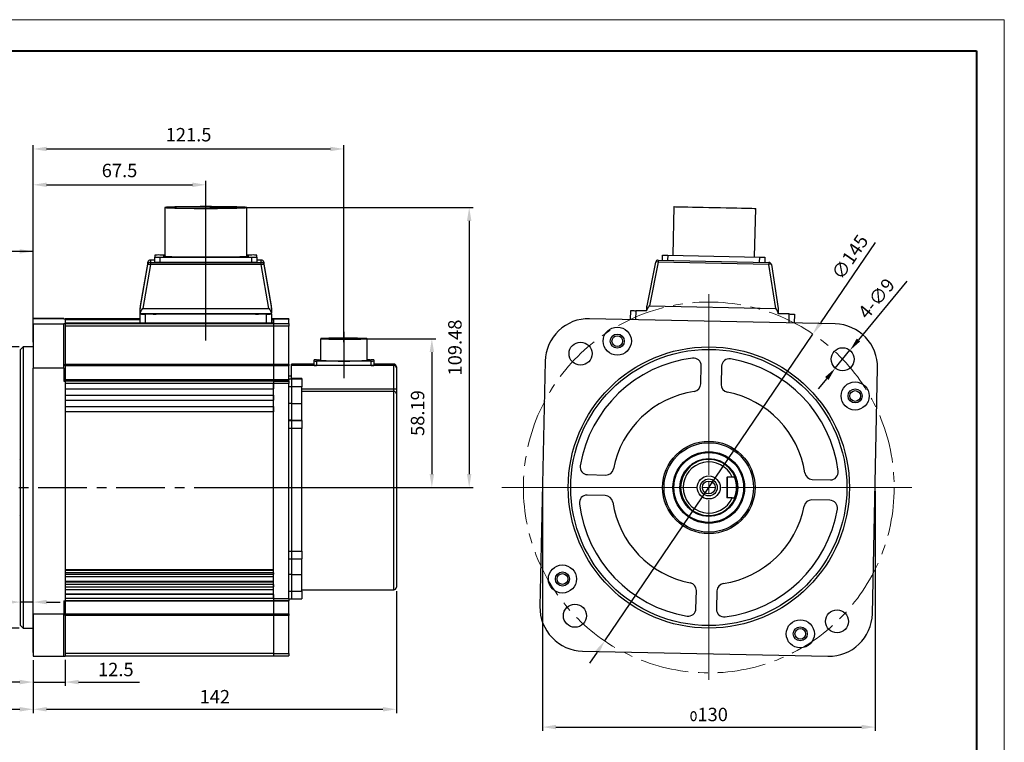
# Model space of a CAD drawing. Units: millimetres. Extents: x 0 to 420, y 0 to 297.
# Drawn here: x 163 to 420, y 109 to 297 of the extents above; entities that cross this region are included whole.
import ezdxf

# ---------------------------------------------------------------- set-up
doc = ezdxf.new("R2010")
doc.units = ezdxf.units.MM
doc.header["$PDSIZE"] = -1
doc.linetypes.add('CENTERX2', pattern=[20.32, 12.7, -2.54, 2.54, -2.54])
doc.layers.add('中心线', color=7, linetype='CENTERX2')
doc.layers.add('粗', color=7, linetype='Continuous', lineweight=40)
doc.layers.add('表格', color=7, linetype='Continuous', lineweight=15)
doc.dimstyles.new('ISO-25', dxfattribs={"dimtxt": 2.5, "dimasz": 2.5, "dimexe": 1.25, "dimexo": 0.625, "dimtad": 1, "dimtxsty": 'Standard', "dimcen": 2.5, "dimadec": 0, "dimazin": 0, "dimtfac": 1, "dimtmove": 0, "dimatfit": 3, "dimfxl": 1, "dimarcsym": 0})

# ---------------------------------------------------------------- blocks, each defined once
blk = doc.blocks.new('_D')
at = {"color": 0, "lineweight": -2, "transparency": 16777216}
for p, q in [((159.99, 145.18), (151.11, 145.18)), ((163.49, 142.3), (163.49, 146.18)), ((166.82, 145.18), (163.49, 145.18)), ((166.82, 132.04), (166.82, 146.18)), ((170.32, 145.18), (173.82, 145.18))]:
    blk.add_line(p, q, dxfattribs=at)
at = {"color": 0, "transparency": 16777216}
for points in [[(159.99, 145.76), (159.99, 144.6), (163.49, 145.18)], [(170.32, 145.76), (170.32, 144.6), (166.82, 145.18)]]:
    blk.add_solid(points, dxfattribs=at)
at = {"layer": 'Defpoints', "color": 0, "transparency": 16777216}
for p in [(166.82, 145.18), (163.49, 141.3), (166.82, 131.04)]:
    blk.add_point(p, dxfattribs=at)
at = {"color": 0, "transparency": 16777216, "insert": (153.8, 150.2), "char_height": 3.5, "attachment_point": 2}
blk.add_mtext('5', dxfattribs=at)
blk = doc.blocks.new('_D_1')
at = {"color": 0, "lineweight": -2, "transparency": 16777216}
for p, q in [((128.82, 167.39), (128.82, 116.23)), ((166.82, 130.05), (166.82, 116.23)), ((132.32, 117.23), (163.32, 117.23))]:
    blk.add_line(p, q, dxfattribs=at)
at = {"color": 0, "transparency": 16777216}
for points in [[(132.32, 117.82), (132.32, 116.65), (128.82, 117.23)], [(163.32, 117.82), (163.32, 116.65), (166.82, 117.23)]]:
    blk.add_solid(points, dxfattribs=at)
at = {"layer": 'Defpoints', "color": 0, "transparency": 16777216}
for p in [(128.82, 168.39), (166.82, 131.05), (166.82, 117.23)]:
    blk.add_point(p, dxfattribs=at)
at = {"color": 0, "transparency": 16777216, "insert": (147.82, 122.26), "char_height": 3.5, "attachment_point": 2}
blk.add_mtext('57', dxfattribs=at)
blk = doc.blocks.new('_D_4')
at = {"color": 0, "lineweight": -2, "transparency": 16777216}
for p, q in [((163.16, 211.72), (107.69, 211.72)), ((108.69, 208.22), (108.69, 141.89)), ((163.16, 138.39), (107.69, 138.39))]:
    blk.add_line(p, q, dxfattribs=at)
at = {"color": 0, "transparency": 16777216}
for points in [[(108.11, 208.22), (109.27, 208.22), (108.69, 211.72)], [(108.11, 141.89), (109.27, 141.89), (108.69, 138.39)]]:
    blk.add_solid(points, dxfattribs=at)
at = {"layer": 'Defpoints', "color": 0, "transparency": 16777216}
for p in [(164.16, 211.72), (108.69, 138.39), (164.16, 138.39)]:
    blk.add_point(p, dxfattribs=at)
at = {"color": 0, "transparency": 16777216, "insert": (103.67, 175.05), "char_height": 3.5, "attachment_point": 2, "rotation": 90}
blk.add_mtext('%%C110h7', dxfattribs=at)
blk = doc.blocks.new('_D_5')
at = {"color": 0, "lineweight": -2, "transparency": 16777216}
for p, q in [((261.49, 148.05), (261.49, 116.23)), ((166.82, 130.04), (166.82, 116.23)), ((170.32, 117.23), (257.99, 117.23))]:
    blk.add_line(p, q, dxfattribs=at)
at = {"color": 0, "transparency": 16777216}
for points in [[(170.32, 117.82), (170.32, 116.65), (166.82, 117.23)], [(257.99, 117.82), (257.99, 116.65), (261.49, 117.23)]]:
    blk.add_solid(points, dxfattribs=at)
at = {"layer": 'Defpoints', "color": 0, "transparency": 16777216}
for p in [(261.49, 149.05), (166.82, 131.04), (261.49, 117.23)]:
    blk.add_point(p, dxfattribs=at)
at = {"color": 0, "transparency": 16777216, "insert": (214.16, 122.26), "char_height": 3.5, "attachment_point": 2}
blk.add_mtext('142', dxfattribs=at)
blk = doc.blocks.new('_D_6')
at = {"color": 0, "lineweight": -2, "transparency": 16777216}
for p, q in [((166.82, 130.04), (166.82, 123.32)), ((175.16, 130.12), (175.16, 123.32)), ((163.32, 124.32), (159.82, 124.32)), ((166.82, 124.32), (175.16, 124.32)), ((178.66, 124.32), (194.54, 124.32))]:
    blk.add_line(p, q, dxfattribs=at)
at = {"color": 0, "transparency": 16777216}
for points in [[(163.32, 124.91), (163.32, 123.74), (166.82, 124.32)], [(178.66, 124.91), (178.66, 123.74), (175.16, 124.32)]]:
    blk.add_solid(points, dxfattribs=at)
at = {"layer": 'Defpoints', "color": 0, "transparency": 16777216}
for p in [(166.82, 131.04), (175.16, 131.12), (175.16, 124.32)]:
    blk.add_point(p, dxfattribs=at)
at = {"color": 0, "transparency": 16777216, "insert": (188.35, 129.35), "char_height": 3.5, "attachment_point": 2}
blk.add_mtext('12.5', dxfattribs=at)
blk = doc.blocks.new('_D_7')
at = {"color": 0, "lineweight": -2, "transparency": 16777216}
for p, q in [((386.29, 238.95), (372.05, 217.95)), ((315.82, 135.05), (370.08, 215.05)), ((313.85, 132.16), (311.89, 129.26))]:
    blk.add_line(p, q, dxfattribs=at)
at = {"color": 0, "transparency": 16777216}
for points in [[(371.57, 218.28), (372.53, 217.62), (370.08, 215.05)], [(313.37, 132.48), (314.34, 131.83), (315.82, 135.05)]]:
    blk.add_solid(points, dxfattribs=at)
at = {"layer": 'Defpoints', "color": 0, "transparency": 16777216}
for p in [(370.08, 215.05), (315.82, 135.05)]:
    blk.add_point(p, dxfattribs=at)
at = {"color": 0, "transparency": 16777216, "insert": (374.73, 230.85), "char_height": 3.5, "attachment_point": 1, "rotation": 55.8498}
blk.add_mtext('∅145', dxfattribs=at)
blk = doc.blocks.new('_D_8')
at = {"color": 0, "lineweight": -2, "transparency": 16777216}
for p, q in [((394.58, 228.82), (381.98, 213.51)), ((375.94, 206.18), (379.76, 210.81)), ((373.72, 203.47), (371.5, 200.77))]:
    blk.add_line(p, q, dxfattribs=at)
at = {"color": 0, "transparency": 16777216}
for points in [[(381.53, 213.88), (382.43, 213.14), (379.76, 210.81)], [(373.27, 203.84), (374.17, 203.1), (375.94, 206.18)]]:
    blk.add_solid(points, dxfattribs=at)
at = {"layer": 'Defpoints', "color": 0, "transparency": 16777216}
for p in [(379.76, 210.81), (375.94, 206.18)]:
    blk.add_point(p, dxfattribs=at)
at = {"color": 0, "transparency": 16777216, "insert": (381.58, 220.92), "char_height": 3.5, "attachment_point": 1, "rotation": 50.5444}
blk.add_mtext('4-∅9', dxfattribs=at)
blk = doc.blocks.new('SW_CENTERMARKSYMBOL_0')
at = {"layer": '表格', "color": 0}
for p, q in [((0, 3.33), (0, 50.42)), ((-3.33, 0), (-53.99, 0)), ((0, 0), (-1.67, 0)), ((0, 0), (0, 1.67)), ((0, 0), (0, -1.67)), ((0, 0), (1.67, 0)), ((3.33, 0), (52.95, 0)), ((0, -3.33), (0, -50.13))]:
    blk.add_line(p, q, dxfattribs=at)
blk = doc.blocks.new('*D17')
at = {"color": 0, "lineweight": -2, "transparency": 16777216}
for p, q in [((248.82, 213.84), (271.75, 213.84)), ((270.75, 210.34), (270.75, 178.55)), ((248.82, 175.05), (271.75, 175.05))]:
    blk.add_line(p, q, dxfattribs=at)
at = {"color": 0, "transparency": 16777216}
for points in [[(270.17, 210.34), (271.33, 210.34), (270.75, 213.84)], [(270.17, 178.55), (271.33, 178.55), (270.75, 175.05)]]:
    blk.add_solid(points, dxfattribs=at)
at = {"layer": 'Defpoints', "color": 0, "transparency": 16777216}
for p in [(247.82, 213.84), (247.82, 175.05), (270.75, 175.05)]:
    blk.add_point(p, dxfattribs=at)
at = {"color": 0, "transparency": 16777216, "insert": (267.48, 194.45), "char_height": 3.5, "attachment_point": 5, "rotation": 90}
blk.add_mtext('58.19', dxfattribs=at)
blk = doc.blocks.new('*D18')
at = {"color": 0, "lineweight": -2, "transparency": 16777216}
for p, q in [((212.82, 248.04), (281.48, 248.04)), ((280.48, 244.54), (280.48, 178.55)), ((212.82, 175.05), (281.48, 175.05))]:
    blk.add_line(p, q, dxfattribs=at)
at = {"color": 0, "transparency": 16777216}
for points in [[(279.9, 244.54), (281.06, 244.54), (280.48, 248.04)], [(279.9, 178.55), (281.06, 178.55), (280.48, 175.05)]]:
    blk.add_solid(points, dxfattribs=at)
at = {"layer": 'Defpoints', "color": 0, "transparency": 16777216}
for p in [(211.82, 248.04), (211.82, 175.05), (280.48, 175.05)]:
    blk.add_point(p, dxfattribs=at)
at = {"color": 0, "transparency": 16777216, "insert": (277.21, 211.54), "char_height": 3.5, "attachment_point": 5, "rotation": 90}
blk.add_mtext('109.48', dxfattribs=at)
blk = doc.blocks.new('*D19')
at = {"color": 0, "lineweight": -2, "transparency": 16777216}
for p, q in [((166.82, 220.06), (166.82, 254.96)), ((211.82, 220.06), (211.82, 254.96)), ((170.32, 253.96), (208.32, 253.96))]:
    blk.add_line(p, q, dxfattribs=at)
at = {"color": 0, "transparency": 16777216}
for points in [[(170.32, 254.54), (170.32, 253.38), (166.82, 253.96)], [(208.32, 254.54), (208.32, 253.38), (211.82, 253.96)]]:
    blk.add_solid(points, dxfattribs=at)
at = {"layer": 'Defpoints', "color": 0, "transparency": 16777216}
for p in [(211.82, 253.96), (166.82, 219.06), (211.82, 219.06)]:
    blk.add_point(p, dxfattribs=at)
at = {"color": 0, "transparency": 16777216, "insert": (189.32, 257.24), "char_height": 3.5, "attachment_point": 5}
blk.add_mtext('67.5', dxfattribs=at)
blk = doc.blocks.new('*D20')
at = {"color": 0, "lineweight": -2, "transparency": 16777216}
for p, q in [((166.82, 212.91), (166.82, 264.3)), ((170.32, 263.3), (244.32, 263.3)), ((247.82, 212.91), (247.82, 264.3))]:
    blk.add_line(p, q, dxfattribs=at)
at = {"color": 0, "transparency": 16777216}
for points in [[(170.32, 263.88), (170.32, 262.72), (166.82, 263.3)], [(244.32, 263.88), (244.32, 262.72), (247.82, 263.3)]]:
    blk.add_solid(points, dxfattribs=at)
at = {"layer": 'Defpoints', "color": 0, "transparency": 16777216}
for p in [(247.82, 263.3), (166.82, 211.91), (247.82, 211.91)]:
    blk.add_point(p, dxfattribs=at)
at = {"color": 0, "transparency": 16777216, "insert": (207.32, 266.57), "char_height": 3.5, "attachment_point": 5}
blk.add_mtext('121.5', dxfattribs=at)
blk = doc.blocks.new('*D28')
at = {"color": 0, "lineweight": -2, "transparency": 16777216}
for p, q in [((299.61, 174.05), (299.61, 111.59)), ((386.29, 174.05), (386.29, 111.59)), ((303.11, 112.59), (382.79, 112.59))]:
    blk.add_line(p, q, dxfattribs=at)
at = {"color": 0, "transparency": 16777216}
for points in [[(303.11, 113.18), (303.11, 112.01), (299.61, 112.59)], [(382.79, 113.18), (382.79, 112.01), (386.29, 112.59)]]:
    blk.add_solid(points, dxfattribs=at)
at = {"layer": 'Defpoints', "color": 0, "transparency": 16777216}
for p in [(299.61, 175.05), (386.29, 175.05), (386.29, 112.59)]:
    blk.add_point(p, dxfattribs=at)
at = {"color": 0, "transparency": 16777216, "insert": (342.95, 115.88), "char_height": 3.5, "attachment_point": 5}
blk.add_mtext('{\\fGDT|b0|i0|c134|p2;\\W0.7;o}130', dxfattribs=at)

msp = doc.modelspace()

# ---------------------------------------------------------------- linework, layer by layer
at = {"color": 7, "linetype": 'Continuous', "lineweight": 30}
for p, q in [((201.1554, 248.0357), (201.1554, 235.372)), ((222.4887, 235.372), (222.4887, 248.0357)), ((333.8462, 248.2635), (333.5757, 235.5997)), ((354.9041, 235.1442), (355.1746, 247.8079)), ((196.7249, 233.7965), (194.7062, 222.3932)), ((196.7249, 233.1798), (196.7249, 233.7965)), ((198.4887, 234.3475), (197.3815, 234.3475)), ((197.3815, 234.3473), (197.3815, 234.3475)), ((197.3815, 234.3473), (197.3815, 233.7305)), ((198.4887, 234.3473), (197.3815, 234.3473)), ((197.3815, 233.7305), (226.2627, 233.7305)), ((197.3815, 233.7305), (197.3815, 233.1657)), ((198.4887, 235.6282), (198.4887, 235.1157)), ((198.4887, 233.7826), (198.4887, 235.1157)), ((198.4887, 233.7826), (198.4887, 233.7684)), ((199.1554, 233.7542), (224.4887, 233.7542)), ((201.1554, 235.6567), (199.8221, 235.6567)), ((199.8221, 235.0872), (223.8221, 235.0872)), ((199.8221, 235.0872), (199.8221, 233.7542)), ((223.8221, 235.6567), (222.4887, 235.6567)), ((223.8221, 233.7542), (223.8221, 235.0872)), ((225.1554, 235.1157), (225.1554, 235.6282)), ((225.1554, 235.1157), (225.1554, 233.7826)), ((226.2627, 234.3475), (225.1554, 234.3475)), ((226.2627, 234.3473), (225.1554, 234.3473)), ((225.1554, 233.7684), (225.1554, 233.7826)), ((226.2627, 234.3475), (226.2627, 234.3473)), ((226.2627, 233.7305), (226.2627, 234.3473)), ((226.2627, 233.1657), (226.2627, 233.7305)), ((226.9192, 233.7965), (226.9192, 233.1798)), ((228.938, 222.3932), (226.9192, 233.7965)), ((326.8431, 222.4072), (329.106, 233.8106)), ((329.7624, 233.7965), (327.4995, 222.3932)), ((358.637, 233.1798), (329.7624, 233.7965)), ((329.7741, 234.3473), (358.6487, 233.7305)), ((330.8811, 234.3237), (330.9096, 235.6567)), ((332.2426, 235.6282), (332.2142, 234.2952)), ((332.2426, 235.6282), (356.2372, 235.1157)), ((356.2087, 233.7826), (356.2372, 235.1157)), ((357.5702, 235.0872), (357.5417, 233.7542)), ((194.7062, 221.6902), (196.7249, 233.1798)), ((197.3815, 233.1657), (195.3627, 221.6761)), ((226.2627, 233.1657), (197.3815, 233.1657)), ((228.2815, 221.6761), (226.2627, 233.1657)), ((226.9192, 233.1798), (228.938, 221.6902)), ((360.4108, 221.6902), (358.637, 233.1798)), ((359.2934, 233.1657), (361.0672, 221.6761)), ((194.7062, 222.3932), (194.7062, 221.6902)), ((194.7062, 220.5925), (194.7062, 221.6902)), ((195.3627, 221.6761), (228.2815, 221.6761)), ((228.938, 221.6902), (228.938, 222.3932)), ((228.938, 221.6902), (228.938, 220.5925)), ((322.5484, 218.8314), (322.5982, 221.1642)), ((323.9312, 221.1357), (323.8814, 218.803)), ((326.8147, 221.0742), (323.9312, 221.1357)), ((326.8147, 221.0742), (326.82, 221.3236)), ((327.4995, 222.3932), (360.4108, 221.6902)), ((174.8221, 219.0618), (166.8221, 219.0618)), ((166.8221, 219.0618), (166.8221, 219.0592)), ((174.8221, 219.0592), (166.8221, 219.0592)), ((166.8221, 217.6924), (166.8221, 219.0592)), ((174.8221, 219.0592), (174.8221, 219.0618)), ((174.8221, 219.0592), (174.8221, 218.988)), ((174.8221, 218.988), (175.1554, 218.988)), ((175.1554, 218.988), (175.1554, 217.7636)), ((194.7062, 218.974), (175.1554, 218.974)), ((175.1554, 218.9738), (175.1554, 218.9453)), ((194.7062, 218.9738), (175.1554, 218.9738)), ((175.1554, 218.9453), (194.7062, 218.9453)), ((175.1554, 218.9097), (194.7062, 218.9097)), ((175.1554, 218.9097), (175.1554, 218.8813)), ((175.1554, 218.8813), (194.7062, 218.8813)), ((175.1554, 218.8457), (194.7062, 218.8457)), ((175.1554, 218.8457), (175.1554, 217.9131)), ((194.7062, 220.3431), (194.7062, 220.5925)), ((228.938, 220.3431), (194.7062, 220.3431)), ((194.7062, 220.2815), (194.7062, 220.3431)), ((194.7062, 217.9487), (194.7062, 220.2815)), ((227.6047, 220.253), (196.0395, 220.253)), ((196.0395, 220.253), (196.0395, 217.9202)), ((227.6047, 217.9202), (227.6047, 220.253)), ((228.938, 220.3431), (228.938, 220.5925)), ((228.938, 220.3431), (228.938, 220.2815)), ((228.938, 220.2815), (228.938, 217.9487)), ((229.4887, 218.974), (228.938, 218.974)), ((229.4887, 218.9738), (228.938, 218.9738)), ((228.938, 218.9453), (229.4887, 218.9453)), ((228.938, 218.9097), (229.4887, 218.9097)), ((228.938, 218.8813), (229.4887, 218.8813)), ((228.938, 218.8457), (229.4887, 218.8457)), ((233.4887, 218.974), (229.4887, 218.974)), ((229.4887, 218.974), (229.4887, 218.9738)), ((229.4887, 218.9738), (229.4887, 218.9453)), ((233.4887, 218.9738), (229.4887, 218.9738)), ((229.4887, 217.7779), (229.4887, 218.9738)), ((229.4887, 218.9097), (229.4887, 218.8813)), ((229.4887, 218.8457), (229.4887, 217.9131)), ((233.4887, 218.974), (233.4887, 218.9738)), ((233.4887, 217.7779), (233.4887, 218.9738)), ((375.8696, 217.6924), (311.8841, 219.0592)), ((361.0387, 220.3431), (361.044, 220.5925)), ((363.9221, 220.2815), (361.0387, 220.3431)), ((363.8723, 217.9487), (363.9221, 220.2815)), ((365.2551, 220.253), (365.2053, 217.9202)), ((166.8221, 217.6924), (174.8221, 217.6924)), ((166.8221, 217.6924), (166.8221, 206.1197)), ((174.8221, 217.7636), (175.1554, 217.7636)), ((174.8221, 217.7636), (174.8221, 217.6924)), ((174.8221, 206.1197), (174.8221, 217.6924)), ((175.1554, 217.9131), (229.4887, 217.9131)), ((229.4887, 217.8563), (175.1554, 217.8563)), ((229.4887, 217.8562), (175.1554, 217.8562)), ((175.1554, 217.8562), (175.1554, 217.8419)), ((175.1554, 217.8419), (229.4887, 217.8419)), ((229.4887, 217.7992), (175.1554, 217.7992)), ((175.1554, 217.7992), (175.1554, 217.7779)), ((229.4887, 217.7779), (175.1554, 217.7779)), ((175.1554, 217.7636), (175.1554, 207.2284)), ((229.4887, 217.0971), (175.1554, 217.0971)), ((175.1554, 217.0971), (175.1554, 207.2284)), ((227.6047, 217.9202), (196.0395, 217.9202)), ((229.4887, 217.8562), (229.4887, 217.8419)), ((229.4887, 217.7992), (229.4887, 217.7779)), ((229.4887, 217.7779), (229.4887, 217.0971)), ((229.4887, 217.7779), (233.4887, 217.7779)), ((229.4887, 217.0971), (229.4887, 207.2284)), ((233.4887, 217.0971), (229.4887, 217.0971)), ((233.4887, 217.7779), (233.4887, 217.0971)), ((233.4887, 207.2284), (233.4887, 217.0971)), ((241.7554, 213.8435), (241.7554, 208.1782)), ((253.8887, 208.1782), (253.8887, 213.8435)), ((164.1554, 211.719), (163.4887, 211.0524)), ((163.4887, 139.0524), (163.4887, 211.0524)), ((166.8221, 211.719), (164.1554, 211.719)), ((164.1554, 211.719), (164.1554, 138.3857)), ((240.0221, 208.0258), (240.0221, 208.3305)), ((240.0221, 206.8927), (240.0221, 208.0258)), ((240.6887, 208.3447), (241.7554, 208.3447)), ((254.9554, 208.0116), (240.6887, 208.0116)), ((240.6887, 208.0116), (240.6887, 206.8785)), ((253.8887, 208.3447), (254.9554, 208.3447)), ((254.9554, 206.8785), (254.9554, 208.0116)), ((255.6221, 208.3305), (255.6221, 208.0258)), ((255.6221, 208.0258), (255.6221, 206.8927)), ((300.3114, 207.9705), (298.9446, 143.9851)), ((174.8221, 206.1197), (166.8221, 206.1197)), ((166.8221, 142.1342), (166.8221, 206.1197)), ((174.8221, 206.9289), (175.1554, 206.9289)), ((174.8221, 206.1197), (174.8221, 202.7871)), ((175.1554, 207.2284), (229.4887, 207.2284)), ((175.1554, 206.7268), (175.1554, 207.2284)), ((229.4887, 206.7268), (175.1554, 206.7268)), ((175.1554, 206.7268), (175.1554, 203.2449)), ((229.4887, 207.2284), (229.4887, 206.7268)), ((229.4887, 207.2284), (233.4887, 207.2284)), ((229.4887, 206.7268), (229.4887, 203.2449)), ((233.4887, 206.7268), (229.4887, 206.7268)), ((233.4887, 207.2284), (233.4887, 206.7268)), ((233.4887, 203.2449), (233.4887, 206.7268)), ((240.0221, 207.2195), (234.1554, 207.2195)), ((234.1554, 206.8707), (234.1554, 207.2195)), ((260.8221, 206.8707), (234.1554, 206.8707)), ((234.1554, 203.5381), (234.1554, 206.8707)), ((254.9554, 206.8785), (240.6887, 206.8785)), ((260.8221, 207.2195), (255.6221, 207.2195)), ((260.8221, 206.8707), (260.8221, 207.2195)), ((260.8221, 200.7387), (260.8221, 206.8707)), ((261.4887, 206.5387), (261.4887, 206.2184)), ((261.4887, 206.2184), (261.4887, 200.753)), ((340.8605, 202.0352), (340.9615, 206.76)), ((346.2936, 206.6461), (346.1926, 201.9213)), ((385.5915, 142.1342), (386.9583, 206.1197)), ((174.8221, 203.0185), (175.1554, 203.0185)), ((175.1554, 203.2449), (229.4887, 203.2449)), ((175.1554, 203.0121), (175.1554, 203.2449)), ((229.4887, 203.0121), (175.1554, 203.0121)), ((175.1554, 203.0121), (175.1554, 202.8013)), ((175.1554, 203.0121), (175.1554, 202.7871)), ((229.4887, 203.2449), (229.4887, 203.0121)), ((229.4887, 203.2449), (233.4887, 203.2449)), ((229.4887, 203.0121), (229.4887, 202.8013)), ((233.4887, 203.0121), (229.4887, 203.0121)), ((234.1554, 204.0547), (233.4887, 204.0547)), ((234.1554, 204.0542), (233.4887, 204.0542)), ((233.4887, 203.3708), (234.1554, 203.3708)), ((233.4887, 203.2449), (233.4887, 203.0121)), ((233.4887, 202.8013), (233.4887, 203.0121)), ((234.1554, 203.5381), (234.1554, 203.3708)), ((234.1554, 203.5381), (236.8221, 203.5381)), ((234.1554, 203.3708), (234.1554, 201.3286)), ((234.1554, 203.3708), (236.8221, 203.3708)), ((236.8221, 203.3708), (236.8221, 203.5381)), ((236.8221, 203.3708), (236.8221, 201.3286)), ((174.8221, 202.7871), (175.1554, 202.7871)), ((229.4887, 202.8013), (175.1554, 202.8013)), ((175.1554, 202.7871), (175.1554, 145.4668)), ((229.4887, 202.1206), (175.1554, 202.1206)), ((175.1554, 202.1206), (175.1554, 200.7875)), ((175.1554, 200.7875), (229.4887, 200.7875)), ((229.4887, 202.8013), (229.4887, 202.1206)), ((229.4887, 202.8013), (233.4887, 202.8013)), ((229.4887, 202.1206), (229.4887, 200.7875)), ((233.4887, 202.1206), (229.4887, 202.1206)), ((229.4887, 146.1333), (229.4887, 202.1206)), ((233.4887, 202.8013), (233.4887, 202.1206)), ((233.4887, 146.1333), (233.4887, 202.1206)), ((234.1554, 201.3286), (233.4887, 201.3286)), ((234.1554, 201.3286), (234.1554, 196.9738)), ((236.8221, 201.3286), (234.1554, 201.3286)), ((236.8221, 196.9738), (236.8221, 201.3286)), ((236.8221, 200.7387), (260.8221, 200.7387)), ((260.8221, 200.0983), (260.8221, 200.7387)), ((261.4887, 200.753), (261.4887, 199.4722)), ((175.1554, 199.1355), (229.4887, 199.1355)), ((175.1554, 199.1212), (229.4887, 199.1212)), ((175.1554, 199.1212), (175.1554, 197.7882)), ((175.1554, 197.7882), (229.4887, 197.7882)), ((229.4887, 199.1212), (229.4887, 197.7882)), ((260.8221, 200.0983), (236.8221, 200.0983)), ((260.8221, 148.3857), (260.8221, 200.0983)), ((261.4887, 199.4722), (261.4887, 149.0524)), ((175.1554, 196.1362), (229.4887, 196.1362)), ((175.1554, 196.1219), (229.4887, 196.1219)), ((175.1554, 196.1219), (175.1554, 194.7889)), ((229.4887, 196.1219), (229.4887, 194.7889)), ((234.1554, 196.9738), (233.4887, 196.9738)), ((234.1554, 196.9738), (234.1554, 192.5718)), ((234.1554, 196.9738), (236.8221, 196.9738)), ((236.8221, 192.5718), (236.8221, 196.9738)), ((229.4887, 194.7889), (175.1554, 194.7889)), ((234.1554, 192.5718), (233.4887, 192.5718)), ((234.1554, 192.5718), (234.1554, 192.4788)), ((234.1554, 192.5718), (236.8221, 192.5718)), ((236.8221, 192.4788), (236.8221, 192.5718)), ((233.4887, 192.4788), (234.1554, 192.4788)), ((234.1554, 190.4365), (233.4887, 190.4365)), ((234.1554, 192.4788), (234.1554, 190.4365)), ((234.1554, 192.4788), (236.8221, 192.4788)), ((234.1554, 190.4365), (234.1554, 158.4438)), ((236.8221, 190.4365), (234.1554, 190.4365)), ((236.8221, 192.4788), (236.8221, 190.4365)), ((236.8221, 158.4438), (236.8221, 190.4365)), ((311.3577, 178.3945), (316.0825, 178.2936)), ((347.6181, 177.5857), (347.6181, 172.519)), ((349.0615, 177.719), (347.7514, 177.719)), ((347.7514, 177.719), (347.7514, 172.3857)), ((349.6283, 177.719), (349.7085, 177.9019)), ((369.9342, 177.1433), (374.659, 177.0423)), ((315.9686, 172.9615), (311.2438, 173.0624)), ((349.0615, 172.3857), (347.7514, 172.3857)), ((349.7085, 172.2028), (349.6283, 172.3857)), ((374.5451, 171.7102), (369.8203, 171.8112)), ((367.3509, 168.2567), (367.3555, 168.2538)), ((233.4887, 158.4438), (234.1554, 158.4438)), ((234.1554, 158.4438), (234.1554, 156.4865)), ((234.1554, 158.4438), (236.8221, 158.4438)), ((236.8221, 158.4438), (236.8221, 156.4865)), ((233.4887, 156.4865), (234.1554, 156.4865)), ((234.1554, 156.4865), (236.8221, 156.4865)), ((234.1554, 156.4865), (234.1554, 152.3621)), ((236.8221, 152.3621), (236.8221, 156.4865)), ((229.4887, 153.577), (175.1554, 153.577)), ((175.1554, 153.4792), (229.4887, 153.4792)), ((229.4887, 152.7985), (175.1554, 152.7985)), ((175.1554, 152.7985), (175.1554, 152.4652)), ((175.1554, 152.4652), (229.4887, 152.4652)), ((175.1554, 151.8128), (229.4887, 151.8128)), ((229.4887, 152.7985), (229.4887, 152.4652)), ((234.1554, 152.3621), (233.4887, 152.3621)), ((234.1554, 152.3621), (234.1554, 148.0074)), ((234.1554, 152.3621), (236.8221, 152.3621)), ((236.8221, 148.0074), (236.8221, 152.3621)), ((175.1554, 150.59), (229.4887, 150.59)), ((175.1554, 150.4799), (229.4887, 150.4799)), ((229.4887, 149.7992), (175.1554, 149.7992)), ((175.1554, 149.7992), (175.1554, 149.1327)), ((175.1554, 149.1327), (229.4887, 149.1327)), ((229.4887, 149.7992), (229.4887, 149.1327)), ((175.1554, 148.4802), (229.4887, 148.4802)), ((175.1554, 147.3057), (229.4887, 147.3057)), ((229.4887, 147.1331), (175.1554, 147.1331)), ((175.1554, 147.1331), (175.1554, 146.1333)), ((229.4887, 147.1331), (229.4887, 146.1333)), ((233.4887, 148.0074), (234.1554, 148.0074)), ((234.1554, 148.0074), (234.1554, 146.0501)), ((234.1554, 148.0074), (236.8221, 148.0074)), ((236.8221, 148.3857), (260.8221, 148.3857)), ((236.8221, 148.0074), (236.8221, 146.0501)), ((339.6093, 143.4587), (339.7102, 148.1835)), ((345.0423, 148.0696), (344.9414, 143.3448)), ((174.8221, 145.4668), (175.1554, 145.4668)), ((174.8221, 145.4668), (174.8221, 142.1342)), ((229.4887, 146.1333), (175.1554, 146.1333)), ((175.1554, 145.4809), (229.4887, 145.4809)), ((229.4887, 145.4803), (175.1554, 145.4803)), ((175.1554, 145.4803), (175.1554, 142.144)), ((229.4887, 146.1333), (229.4887, 145.4809)), ((229.4887, 146.1333), (233.4887, 146.1333)), ((229.4887, 145.4809), (233.4887, 145.4809)), ((229.4887, 145.4803), (229.4887, 142.144)), ((233.4887, 145.4803), (229.4887, 145.4803)), ((233.4887, 146.1333), (233.4887, 145.4809)), ((233.4887, 146.0501), (234.1554, 146.0501)), ((233.4887, 142.144), (233.4887, 145.4803)), ((234.1554, 146.0501), (236.8221, 146.0501)), ((166.8221, 142.1342), (174.8221, 142.1342)), ((166.8221, 142.1342), (166.8221, 131.043)), ((174.8221, 131.043), (174.8221, 142.1342)), ((174.8221, 141.9514), (175.1554, 141.9514)), ((175.1554, 142.144), (229.4887, 142.144)), ((175.1554, 141.652), (175.1554, 142.144)), ((229.4887, 141.652), (175.1554, 141.652)), ((175.1554, 141.652), (175.1554, 131.7832)), ((175.1554, 141.652), (175.1554, 131.1167)), ((229.4887, 142.144), (229.4887, 141.652)), ((229.4887, 142.144), (233.4887, 142.144)), ((229.4887, 141.652), (229.4887, 131.7832)), ((233.4887, 141.652), (229.4887, 141.652)), ((233.4887, 142.144), (233.4887, 141.652)), ((233.4887, 131.7832), (233.4887, 141.652)), ((163.4887, 139.0524), (164.1554, 138.3857)), ((164.1554, 138.3857), (166.8221, 138.3857)), ((166.8221, 131.043), (174.8221, 131.043)), ((174.8221, 131.1167), (175.1554, 131.1167)), ((229.4887, 131.7832), (175.1554, 131.7832)), ((175.1554, 131.1308), (229.4887, 131.1308)), ((229.4887, 131.7832), (229.4887, 131.1308)), ((229.4887, 131.7832), (233.4887, 131.7832)), ((229.4887, 131.1308), (233.4887, 131.1308)), ((233.4887, 131.7832), (233.4887, 131.1308)), ((310.0333, 132.4123), (374.0187, 131.0455))]:
    msp.add_line(p, q, dxfattribs=at)
at = {"color": 7, "linetype": 'Continuous', "lineweight": 30, "flags": 128}
for points in [[(201.1554, 248.0357), (201.264, 248.0033), (201.5875, 247.9716), (202.1193, 247.9411), (202.8487, 247.9126), (203.7607, 247.8866), (204.8369, 247.8636), (206.0552, 247.8441), (207.391, 247.8285), (208.8169, 247.8172), (210.3041, 247.8102), (211.8221, 247.8079), (213.3401, 247.8102), (214.8272, 247.8172), (216.2532, 247.8285), (217.5889, 247.8441), (218.8073, 247.8636), (219.8834, 247.8866), (220.7954, 247.9126), (221.5248, 247.9411), (222.0567, 247.9716), (222.3802, 248.0033), (222.4887, 248.0357), (222.3802, 248.0681), (222.0567, 248.0999), (221.5248, 248.1304), (220.7954, 248.1589), (219.8834, 248.1849), (218.8073, 248.2079), (217.5889, 248.2274), (216.2532, 248.2429), (214.8272, 248.2543), (213.3401, 248.2612), (211.8221, 248.2635), (210.3041, 248.2612), (208.8169, 248.2543), (207.391, 248.2429), (206.0552, 248.2274), (204.8369, 248.2079), (203.7607, 248.1849), (202.8487, 248.1589), (202.1193, 248.1304), (201.5875, 248.0999), (201.264, 248.0681), (201.1554, 248.0357)], [(202.4887, 248.0357), (202.5981, 248.0053), (202.9237, 247.9756), (203.4579, 247.9473), (204.1881, 247.9211), (205.0972, 247.8975), (206.164, 247.8772), (207.3634, 247.8606), (208.6673, 247.8481), (210.0451, 247.8401), (211.4646, 247.8366), (212.8925, 247.8377), (214.2952, 247.8435), (215.6401, 247.8538), (216.8954, 247.8684), (218.0318, 247.8869), (219.0226, 247.9089), (219.8447, 247.9339), (220.4788, 247.9612), (220.9099, 247.9903), (221.128, 248.0205), (221.128, 248.051), (220.9099, 248.0811), (220.4788, 248.1102), (219.8447, 248.1376), (219.0226, 248.1625), (218.0318, 248.1845), (216.8954, 248.203), (215.6401, 248.2176), (214.2952, 248.2279), (212.8925, 248.2337), (211.4646, 248.2349), (210.0451, 248.2314), (208.6673, 248.2233), (207.3634, 248.2108), (206.164, 248.1943), (205.0972, 248.1739), (204.1881, 248.1504), (203.4579, 248.1242), (202.9237, 248.0959), (202.5981, 248.0662), (202.4887, 248.0357)], [(333.8462, 248.2635), (333.9547, 248.2612), (334.2782, 248.2543), (334.8099, 248.2429), (335.5391, 248.2274), (336.4509, 248.2079), (337.5268, 248.1849), (338.7449, 248.1589), (340.0803, 248.1304), (341.506, 248.0999), (342.9927, 248.0681), (344.5104, 248.0357)], [(344.5104, 248.0357), (346.0281, 248.0033), (347.5149, 247.9716), (348.9405, 247.9411), (350.2759, 247.9126), (351.494, 247.8866), (352.5699, 247.8636), (353.4817, 247.8441), (354.2109, 247.8285), (354.7427, 247.8172), (355.0661, 247.8102), (355.1746, 247.8079)], [(200.6554, 235.1584), (200.7442, 235.1489), (200.9971, 235.1408), (201.3756, 235.1354), (201.8221, 235.1335), (202.2685, 235.1354), (202.647, 235.1408), (202.8999, 235.1489), (202.9887, 235.1584), (202.8999, 235.1679), (202.647, 235.176), (202.2685, 235.1814), (201.8221, 235.1833), (201.3756, 235.1814), (200.9971, 235.176), (200.7442, 235.1679), (200.6554, 235.1584)], [(201.1554, 235.372), (201.264, 235.3395), (201.5875, 235.3078), (202.1193, 235.2773), (202.8487, 235.2488), (203.7607, 235.2228), (204.8369, 235.1998), (206.0552, 235.1803), (207.391, 235.1647), (208.8169, 235.1534), (210.3041, 235.1465), (211.8221, 235.1442), (213.3401, 235.1465), (214.8272, 235.1534), (216.2532, 235.1647), (217.5889, 235.1803), (218.8073, 235.1998), (219.8834, 235.2228), (220.7954, 235.2488), (221.5248, 235.2773), (222.0567, 235.3078), (222.3802, 235.3395), (222.4887, 235.372)], [(220.6554, 235.1584), (220.7442, 235.1489), (220.9971, 235.1408), (221.3756, 235.1354), (221.8221, 235.1335), (222.2685, 235.1354), (222.647, 235.1408), (222.8999, 235.1489), (222.9887, 235.1584), (222.8999, 235.1679), (222.647, 235.176), (222.2685, 235.1814), (221.8221, 235.1833), (221.3756, 235.1814), (220.9971, 235.176), (220.7442, 235.1679), (220.6554, 235.1584)], [(222.4887, 235.5651), (222.647, 235.5679), (222.8999, 235.576), (222.9887, 235.5855), (222.8999, 235.595), (222.647, 235.6031), (222.4887, 235.606)], [(329.7741, 234.3473), (329.7739, 234.3372), (329.7733, 234.3071), (329.7722, 234.258), (329.7708, 234.1914), (329.769, 234.1092), (329.767, 234.0141), (329.7648, 233.9088), (329.7624, 233.7965)], [(330.9096, 235.6567), (330.9352, 235.6562), (331.0111, 235.6545), (331.1343, 235.6519), (331.3, 235.6484), (331.502, 235.644), (331.7325, 235.6391), (331.9826, 235.6338), (332.2426, 235.6282)], [(356.2372, 235.1157), (356.4972, 235.1101), (356.7473, 235.1048), (356.9778, 235.0999), (357.1798, 235.0955), (357.3455, 235.092), (357.4687, 235.0894), (357.5446, 235.0878), (357.5702, 235.0872)], [(358.6487, 233.7305), (358.6485, 233.7204), (358.6479, 233.6903), (358.6468, 233.6412), (358.6454, 233.5746), (358.6437, 233.4924), (358.6416, 233.3973), (358.6394, 233.292), (358.637, 233.1798)], [(322.5982, 221.1642), (322.6238, 221.1637), (322.6997, 221.1621), (322.8229, 221.1594), (322.9886, 221.1559), (323.1907, 221.1516), (323.4211, 221.1466), (323.6712, 221.1413), (323.9312, 221.1357)], [(326.82, 221.3236), (326.8298, 221.7842), (326.8371, 222.126), (326.8416, 222.3362), (326.8431, 222.4072)], [(361.0672, 221.6761), (361.0657, 221.6052), (361.0612, 221.3949), (361.0539, 221.0532), (361.044, 220.5925)], [(197.3887, 220.2957), (197.4725, 220.2868), (197.7109, 220.2791), (198.0678, 220.274), (198.4887, 220.2723), (198.9097, 220.274), (199.2666, 220.2791), (199.505, 220.2868), (199.5887, 220.2957), (199.505, 220.3047), (199.2666, 220.3124), (198.9097, 220.3174), (198.4887, 220.3192), (198.0678, 220.3174), (197.7109, 220.3124), (197.4725, 220.3047), (197.3887, 220.2957)], [(224.0554, 220.2957), (224.1391, 220.2868), (224.3776, 220.2791), (224.7345, 220.274), (225.1554, 220.2723), (225.5764, 220.274), (225.9332, 220.2791), (226.1717, 220.2868), (226.2554, 220.2957), (226.1717, 220.3047), (225.9332, 220.3124), (225.5764, 220.3174), (225.1554, 220.3192), (224.7345, 220.3174), (224.3776, 220.3124), (224.1391, 220.3047), (224.0554, 220.2957)], [(363.9221, 220.2815), (364.1822, 220.276), (364.4322, 220.2706), (364.6627, 220.2657), (364.8647, 220.2614), (365.0305, 220.2578), (365.1537, 220.2552), (365.2295, 220.2536), (365.2551, 220.253)], [(253.8887, 213.8435), (253.7791, 213.868), (253.4542, 213.8917), (252.9257, 213.9136), (252.2127, 213.9329), (251.3411, 213.9491), (250.3423, 213.9614), (249.2523, 213.9694), (248.1107, 213.9729), (246.9587, 213.9718), (245.8379, 213.966), (244.7887, 213.9557), (243.8493, 213.9414), (243.0534, 213.9236), (242.4298, 213.9029), (242.0012, 213.88), (241.7829, 213.8558), (241.7829, 213.8312), (242.0012, 213.807), (242.4298, 213.7842), (243.0534, 213.7634), (243.8493, 213.7456), (244.7887, 213.7313), (245.8379, 213.7211), (246.9587, 213.7153), (248.1107, 213.7141), (249.2523, 213.7176), (250.3423, 213.7257), (251.3411, 213.738), (252.2127, 213.7541), (252.9257, 213.7735), (253.4542, 213.7954), (253.7791, 213.819), (253.8887, 213.8435)], [(252.8887, 213.8435), (252.778, 213.866), (252.4507, 213.8875), (251.9211, 213.9071), (251.2123, 213.9239), (250.3554, 213.9372), (249.3878, 213.9464), (248.3517, 213.9511), (247.2925, 213.9511), (246.2564, 213.9464), (245.2887, 213.9372), (244.4318, 213.9239), (243.7231, 213.9071), (243.1934, 213.8875), (242.8661, 213.866), (242.7554, 213.8435), (242.8661, 213.821), (243.1934, 213.7995), (243.7231, 213.7799), (244.4318, 213.7631), (245.2887, 213.7498), (246.2564, 213.7406), (247.2925, 213.7359), (248.3517, 213.7359), (249.3878, 213.7406), (250.3554, 213.7498), (251.2123, 213.7631), (251.9211, 213.7799), (252.4507, 213.7995), (252.778, 213.821), (252.8887, 213.8435)], [(241.7554, 208.279), (241.6805, 208.2796), (241.3345, 208.2845), (241.1033, 208.2919), (241.0221, 208.3006), (241.1033, 208.3093), (241.3345, 208.3167), (241.6805, 208.3216), (241.7554, 208.3222)], [(243.1554, 208.0557), (243.0742, 208.047), (242.843, 208.0396), (242.4969, 208.0347), (242.0887, 208.0329), (241.6805, 208.0347), (241.3345, 208.0396), (241.1033, 208.047), (241.0221, 208.0557), (241.1033, 208.0644), (241.3345, 208.0718), (241.6805, 208.0768), (242.0887, 208.0785), (242.4969, 208.0768), (242.843, 208.0718), (243.0742, 208.0644), (243.1554, 208.0557)], [(254.6221, 208.0557), (254.5409, 208.047), (254.3097, 208.0396), (253.9636, 208.0347), (253.5554, 208.0329), (253.1472, 208.0347), (252.8012, 208.0396), (252.5699, 208.047), (252.4887, 208.0557), (252.5699, 208.0644), (252.8012, 208.0718), (253.1472, 208.0768), (253.5554, 208.0785), (253.9636, 208.0768), (254.3097, 208.0718), (254.5409, 208.0644), (254.6221, 208.0557)]]:
    msp.add_lwpolyline(points, dxfattribs=at)
at = {"color": 8, "linetype": 'Continuous', "lineweight": 30, "flags": 128}
msp.add_lwpolyline([(350.1233, 176.5828), (350.0943, 176.7126), (349.7572, 177.7836)], dxfattribs=at)
at = {"color": 7, "linetype": 'Continuous', "lineweight": 30}
for centre, radius in [((319.0942, 213.2077), 3.6667), ((319.0942, 213.2077), 1.8333), ((319.0942, 213.2077), 1.4), ((342.9514, 175.0524), 36.6667), ((309.5123, 209.9513), 3), ((342.9514, 175.0524), 36), ((377.8503, 208.4915), 3), ((381.1068, 198.9096), 3.6667), ((381.1068, 198.9096), 1.8333), ((381.1068, 198.9096), 1.4), ((342.9514, 175.0524), 12.0516), ((342.9514, 175.0524), 11.6667), ((342.9514, 175.0524), 9.3333), ((342.9514, 175.0524), 9.0907), ((342.9514, 175.0524), 7.5333), ((342.9514, 175.0524), 3), ((342.9514, 175.0524), 2.2113), ((342.9514, 175.0524), 1.6667), ((304.7961, 151.1951), 3.6667), ((304.7961, 151.1951), 1.8333), ((304.7961, 151.1951), 1.4), ((308.0525, 141.6132), 3), ((376.3906, 140.1535), 3), ((366.8087, 136.897), 3.6667), ((366.8087, 136.897), 1.8333), ((366.8087, 136.897), 1.4)]:
    msp.add_circle(centre, radius, dxfattribs=at)
for centre, radius, start, end in [((197.3814, 233.6807), 0.6666, 89.995455, 169.991647), ((197.3814, 233.0639), 0.6666, 89.995455, 169.991647), ((197.3815, 233.6808), 0.6667, 90, 169.960717), ((199.4889, 220.0254), 15.6348, 88.778888, 93.667655), ((199.4888, 250.7139), 15.6303, 266.33142, 271.221611), ((198.9888, 241.5681), 7.8157, 266.331806, 271.221656), ((201.1206, 230.332), 5.2741, 89.622245, 95.060647), ((201.1208, 240.8414), 5.2765, 264.94002, 270.375952), ((224.1553, 220.0253), 15.6349, 86.332361, 91.2211), ((224.1553, 250.714), 15.6304, 268.778402, 273.668564), ((224.6554, 241.5681), 7.8157, 268.778358, 273.668181), ((226.2627, 233.6808), 0.6667, 10.039283, 90), ((226.2627, 233.6807), 0.6666, 10.008569, 90.004329), ((226.2627, 233.0639), 0.6666, 10.008569, 90.004329), ((329.7599, 233.6808), 0.6667, 88.776294, 168.776294), ((329.4132, 232.8244), 1.0329, 70.245481, 107.306948), ((358.6345, 233.064), 0.6667, 8.776294, 88.776294), ((197.0293, 232.055), 1.1652, 72.409368, 105.143627), ((226.6148, 232.055), 1.1652, 74.856358, 107.590648), ((358.9442, 232.1936), 1.0329, 70.245319, 107.307111), ((195.7063, 235.8798), 15.6303, 266.33142, 271.221611), ((227.9379, 235.8799), 15.6304, 268.778402, 273.668564), ((311.6421, 207.7285), 11.3333, 88.776294, 178.776294), ((195.7063, 233.5469), 15.6303, 266.33142, 271.221611), ((227.9379, 233.5471), 15.6304, 268.778402, 273.668564), ((375.6275, 206.3617), 11.3333, 358.776294, 88.776294), ((240.5221, 200.5291), 7.8174, 88.778887, 93.667652), ((240.5221, 215.8265), 7.8167, 266.332135, 271.221326), ((247.8221, 316.9326), 108.9235, 266.80717, 273.19283), ((253.9701, 198.642), 9.6806, 86.138199, 90.481439), ((253.9701, 217.9592), 9.6806, 269.518561, 273.861801), ((255.122, 200.529), 7.8175, 86.332375, 91.221087), ((255.122, 215.8266), 7.8168, 268.778701, 273.667838), ((342.9514, 175.0524), 34, 97.161833, 170.390756), ((338.9619, 206.8027), 2, 358.776294, 97.161833), ((348.2931, 206.6034), 2, 80.390756, 178.776294), ((342.9514, 175.0524), 34, 7.161833, 80.390756), ((240.5222, 214.6942), 7.8174, 266.332137, 271.220898), ((255.122, 214.6942), 7.8175, 268.779129, 273.667836), ((260.9887, 208.554), 7.8171, 268.778826, 273.667749), ((338.861, 202.0779), 2, 278.606659, 358.776294), ((348.1922, 201.8786), 2, 178.776294, 258.945929), ((260.8417, 199.4513), 0.6473, 1.850286, 91.739149), ((342.9514, 175.0524), 25.3333, 98.606659, 168.945929), ((342.9514, 175.0524), 25.3333, 8.606659, 78.945929), ((163.2887, 182.5857), 0.2, 270, 0), ((342.9514, 175.0524), 7.3333, 22.865735, 337.134265), ((311.4004, 180.3941), 2, 170.390756, 268.776294), ((316.1252, 180.2931), 2, 268.776294, 348.945929), ((342.9514, 175.0524), 6.6667, 23.578178, 336.421822), ((347.7514, 177.5857), 0.1333, 90, 180), ((369.977, 179.1428), 2, 188.606659, 268.776294), ((374.7018, 179.0419), 2, 268.776294, 7.161833), ((311.2011, 171.0629), 2, 88.776294, 187.161833), ((315.9259, 170.9619), 2, 8.606659, 88.776294), ((347.7514, 172.519), 0.1333, 180, 270), ((342.9514, 175.0524), 34, 187.161833, 260.390756), ((342.9514, 175.0524), 25.3333, 188.606659, 258.945929), ((342.9514, 175.0524), 25.3333, 278.606659, 348.945929), ((369.7776, 169.8116), 2, 88.776294, 168.945929), ((374.5024, 169.7107), 2, 350.390756, 88.776294), ((163.2887, 167.519), 0.2, 0, 90), ((342.9514, 175.0524), 34, 277.161833, 350.390756), ((260.8221, 149.0524), 0.6667, 270, 0), ((337.7107, 148.2262), 2, 358.776294, 78.945929), ((347.0419, 148.0268), 2, 98.606659, 178.776294), ((310.2753, 143.7431), 11.3333, 178.776294, 268.776294), ((337.6097, 143.5014), 2, 260.390756, 358.776294), ((346.9409, 143.302), 2, 178.776294, 277.161833), ((374.2607, 142.3763), 11.3333, 268.776294, 358.776294)]:
    msp.add_arc(centre, radius, start, end, dxfattribs=at)
for centre, major_axis, ratio, start_param, end_param in [((194.7062, 217.8378), (0.6767, 3.8366), 0.17112454, 0.03017201, 0.80049105), ((228.938, 217.8378), (-0.6767, 3.8366), 0.17112454, 5.48269426, 6.25301329), ((326.7611, 218.5689), (-0.7584, -3.8221), 0.17108787, 3.17175091, 3.94206995), ((360.9852, 217.8378), (0.5945, -3.851), 0.17108787, 2.34111536, 3.11143439), ((260.8221, 206.5387), (0, 0.6808), 0.97930915, 4.71238898, 6.28318531), ((260.8221, 206.2184), (0.6667, 0), 0.97841586, 0, 1.57079633)]:
    msp.add_ellipse(centre, major_axis=major_axis, ratio=ratio, start_param=start_param, end_param=end_param, dxfattribs=at)
for points, knots in [([(349.6283, 177.719), (349.5351, 177.719), (349.3466, 177.719), (349.1573, 177.719), (349.0615, 177.719)], [0, 0, 0, 0, 0.49425344, 1, 1, 1, 1]), ([(349.6283, 172.3857), (349.633, 172.3961), (349.6423, 172.4167), (349.7341, 172.6304), (349.9199, 173.118), (350.1013, 173.8529), (350.1833, 174.5257), (350.205, 175.0544), (350.1829, 175.5834), (350.1009, 176.2541), (349.9195, 176.988), (349.7337, 177.4755), (349.6421, 177.6884), (349.6329, 177.7089), (349.6283, 177.719)], [0, 0, 0, 0, 0.063007061, 0.125407888, 0.250132483, 0.3750855, 0.437656478, 0.500376071, 0.562676395, 0.625363817, 0.749983164, 0.874762946, 0.937510796, 1, 1, 1, 1]), ([(349.7085, 177.9019), (349.7131, 177.891), (349.7225, 177.8692), (349.8152, 177.6415), (350.0037, 177.119), (350.1869, 176.335), (350.2698, 175.6194), (350.2921, 175.0546), (350.2702, 174.49), (350.1874, 173.7722), (350.0042, 172.9872), (349.8157, 172.4645), (349.7226, 172.2359), (349.7132, 172.2139), (349.7085, 172.2028)], [0, 0, 0, 0, 0.062181163, 0.124643072, 0.249062201, 0.373879164, 0.436898598, 0.499621201, 0.562764252, 0.625670493, 0.750821159, 0.875186725, 0.937303809, 1, 1, 1, 1]), ([(349.0615, 172.3857), (349.1573, 172.3857), (349.3466, 172.3857), (349.5351, 172.3857), (349.6283, 172.3857)], [0, 0, 0, 0, 0.50574656, 1, 1, 1, 1])]:
    msp.add_open_spline(points, degree=3, knots=knots, dxfattribs=at)
at = {"layer": '中心线'}
for p, q in [((211.8221, 213.3528), (211.8221, 252.9295)), ((247.8221, 215.6475), (247.8221, 203.5458)), ((127.4972, 175.0524), (265.5461, 175.0524))]:
    msp.add_line(p, q, dxfattribs=at)
at = {"layer": '粗'}
for p, q in [((27.7186, 288.8549), (412.7186, 288.8549)), ((412.7186, 288.8549), (412.7186, 6.8549))]:
    msp.add_line(p, q, dxfattribs=at)
at = {"layer": '表格', "lineweight": 15}
for p, q in [((6.1693, 297), (420, 297)), ((420, 297), (420, 289.9778)), ((420, 289.9778), (420, 0))]:
    msp.add_line(p, q, dxfattribs=at)
at = {"layer": '表格', "linetype": 'CENTERX2'}
msp.add_circle((342.9514, 175.0524), 48.3333, dxfattribs=at)

# ---------------------------------------------------------------- block references
at = {"layer": '表格'}
msp.add_blockref('SW_CENTERMARKSYMBOL_0', (342.9514, 175.0524), dxfattribs=at)

# ---------------------------------------------------------------- dimensions: what is measured, and where the dimension line sits
for base, p1, p2, picture, middle in [((247.8221, 263.3005), (166.8221, 211.906), (247.8221, 211.906), '*D20', (207.3221, 266.5745)), ((211.8221, 253.9614), (166.8221, 219.0592), (211.8221, 219.0592), '*D19', (189.3221, 257.2354))]:
    dim = msp.add_linear_dim(base=base, p1=p1, p2=p2, dimstyle='ISO-25', override={"dimtxt": 3.5, "dimasz": 3.5, "dimexe": 1, "dimexo": 1, "dimgap": 1.524, "dimlfac": 1.5, "dimdsep": 46, "dimadec": 2, "dimazin": 2, "dimtzin": 0})
    dim.commit()
    dim.dimension.update_dxf_attribs({"geometry": picture, "text_midpoint": middle})
for base, p1, p2, picture, middle in [((280.48041, 175.05238), (211.82208, 248.03573), (211.82208, 175.05238), '*D18', (277.20641, 211.54405)), ((270.7499, 175.0524), (247.8221, 213.8435), (247.8221, 175.0524), '*D17', (267.4759, 194.448))]:
    dim = msp.add_linear_dim(base=base, p1=p1, p2=p2, angle=90, dimstyle='ISO-25', override={"dimtxt": 3.5, "dimasz": 3.5, "dimexe": 1, "dimexo": 1, "dimgap": 1.524, "dimlfac": 1.5, "dimdsep": 46, "dimadec": 2, "dimazin": 2, "dimtzin": 0})
    dim.commit()
    dim.dimension.update_dxf_attribs({"geometry": picture, "text_midpoint": middle})
dim = msp.add_diameter_dim_2p(p1=(315.8188, 135.0532), p2=(370.084, 215.0515), dimstyle='ISO-25', override={"dimtxt": 3.5, "dimasz": 3.5, "dimexe": 1, "dimexo": 1, "dimgap": 1.524, "dimlfac": 1.5, "dimdsep": 46, "dimadec": 2, "dimazin": 2, "dimtzin": 0})
dim.commit()
dim.dimension.update_dxf_attribs({"geometry": '_D_7', "text_midpoint": (382.1641, 232.86), "dimtype": 163})
dim = msp.add_diameter_dim_2p(p1=(375.9439, 206.1752), p2=(379.7568, 210.8079), text='4-<>', dimstyle='ISO-25', override={"dimtxt": 3.5, "dimasz": 3.5, "dimexe": 1, "dimexo": 1, "dimgap": 1.524, "dimlfac": 1.5, "dimdsep": 46, "dimadec": 2, "dimazin": 2, "dimtzin": 0})
dim.commit()
dim.dimension.update_dxf_attribs({"geometry": '_D_8', "text_midpoint": (389.5319, 222.6848), "dimtype": 163})
dim = msp.add_linear_dim(base=(108.6915, 138.3857), p1=(164.1554, 211.719), p2=(164.1554, 138.3857), angle=90, text='%%C<>h7', dimstyle='ISO-25', override={"dimtxt": 3.5, "dimasz": 3.5, "dimexe": 1, "dimexo": 1, "dimgap": 1.524, "dimlfac": 1.5, "dimdsep": 46, "dimadec": 2, "dimazin": 2, "dimtzin": 0})
dim.commit()
dim.dimension.update_dxf_attribs({"geometry": '_D_4', "text_midpoint": (108.6915, 175.0524), "dimtype": 160})
dim = msp.add_linear_dim(base=(386.2946, 112.592), p1=(299.6082, 175.0524), p2=(386.2946, 175.0524), text='{\\fGDT|b0|i0|c134|p2;\\W0.7;o}130', dimstyle='ISO-25', override={"dimtxt": 3.5, "dimasz": 3.5, "dimexe": 1, "dimexo": 1, "dimgap": 1.524, "dimlfac": 1.5, "dimdsep": 46, "dimadec": 2, "dimazin": 2, "dimtzin": 0})
dim.commit()
dim.dimension.update_dxf_attribs({"geometry": '*D28', "text_midpoint": (342.9514, 115.8844)})
dim = msp.add_linear_dim(base=(166.8221, 117.2323), p1=(128.8221, 168.3857), p2=(166.8221, 131.0455), dimstyle='ISO-25', override={"dimtxt": 3.5, "dimasz": 3.5, "dimexe": 1, "dimexo": 1, "dimgap": 1.524, "dimlfac": 1.5, "dimdsep": 46, "dimadec": 2, "dimazin": 2, "dimtzin": 0})
dim.commit()
dim.dimension.update_dxf_attribs({"geometry": '_D_1', "text_midpoint": (147.8221, 117.2323), "dimtype": 160})
for base, p1, p2, picture, middle in [((166.8221, 145.1807), (163.4887, 141.302), (166.8221, 131.0429), '_D', (153.7981, 145.1807)), ((261.4887, 117.2323), (166.8221, 131.0429), (261.4887, 149.0524), '_D_5', (214.1554, 117.2323)), ((175.1554, 124.3228), (166.8221, 131.0429), (175.1554, 131.1167), '_D_6', (188.3461, 124.3228))]:
    dim = msp.add_linear_dim(base=base, p1=p1, p2=p2, angle=0, dimstyle='ISO-25', override={"dimtxt": 3.5, "dimasz": 3.5, "dimexe": 1, "dimexo": 1, "dimgap": 1.524, "dimlfac": 1.5, "dimdsep": 46, "dimadec": 2, "dimazin": 2, "dimtzin": 0})
    dim.commit()
    dim.dimension.update_dxf_attribs({"geometry": picture, "text_midpoint": middle, "dimtype": 160})

# ---------------------------------------------------------------- leaders
msp.add_leader([(166.8221, 236.599), (159.513, 236.599)], dimstyle='ISO-25', override={"dimtxt": 3.5, "dimasz": 3.5, "dimexe": 1, "dimexo": 1, "dimgap": 1.524, "dimtad": 0, "dimlfac": 1.5, "dimdsep": 46, "dimadec": 2, "dimazin": 2, "dimtzin": 0})

doc.saveas('drawing.dxf')
